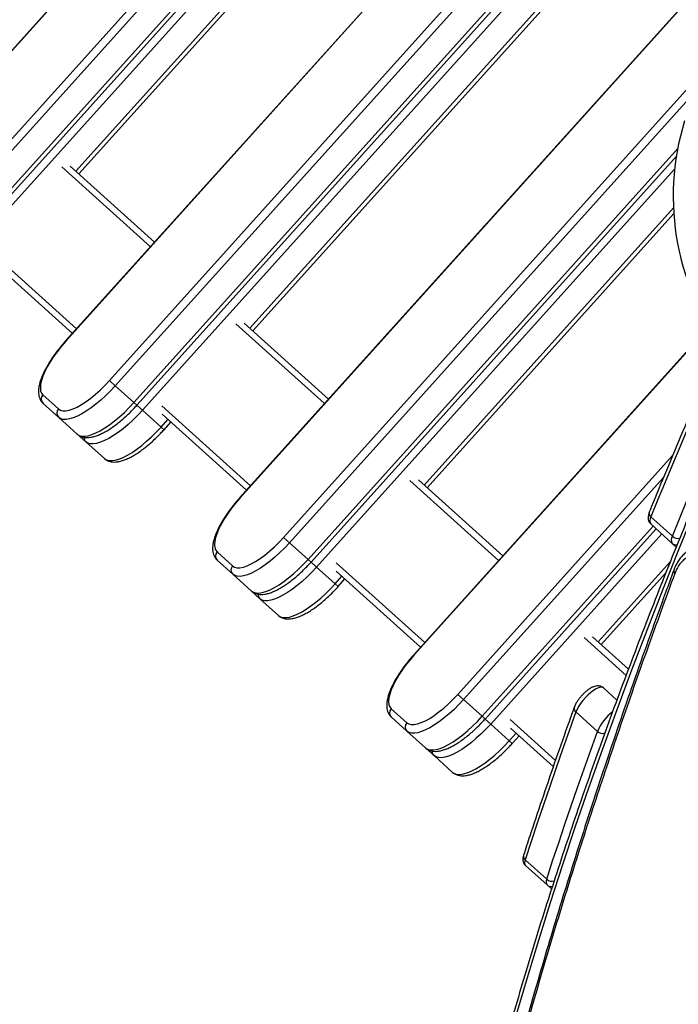
# Model space of a CAD drawing. Units: millimetres. Extents: x -6291 to 7534, y -5011 to 13144.
# Drawn here: x -3446 to -3124, y -244 to 237 of the extents above; entities that cross this region are included whole.
import ezdxf

# ---------------------------------------------------------------- set-up
doc = ezdxf.new("R2010")
doc.units = ezdxf.units.MM
doc.styles.add('SLDTEXTSTYLE0', font='TXT', dxfattribs={"width": 0.7})
doc.dimstyles.new('SLDDIMSTYLE0', dxfattribs={"dimtxt": 5, "dimasz": 3.302, "dimexe": 0, "dimexo": 0.0625, "dimgap": 1.25, "dimtad": 2, "dimdec": 0, "dimrnd": 1e-09, "dimzin": 12, "dimdsep": 46, "dimtxsty": 'SLDTEXTSTYLE0', "dimsah": 1, "dimcen": 0.09, "dimadec": 0, "dimazin": 3, "dimtfac": 1, "dimtofl": 0, "dimtmove": 0, "dimatfit": 3, "dimfxl": 0, "dimfrac": 2, "dimtolj": 1, "dimtzin": 12, "dimarcsym": 0})
doc.dimstyles.new('SLDDIMSTYLE1', dxfattribs={"dimtxt": 5, "dimasz": 3.302, "dimexe": 0, "dimexo": 0.0625, "dimgap": 1.25, "dimtad": 0, "dimtih": 1, "dimtoh": 1, "dimdec": 0, "dimrnd": 1e-09, "dimzin": 12, "dimdsep": 46, "dimtxsty": 'SLDTEXTSTYLE0', "dimsah": 1, "dimcen": 0, "dimadec": 0, "dimazin": 3, "dimtfac": 1, "dimtofl": 0, "dimtmove": 0, "dimatfit": 3, "dimfxl": 0, "dimfrac": 2, "dimtolj": 1, "dimtzin": 12, "dimarcsym": 0})

# ---------------------------------------------------------------- blocks, each defined once
blk = doc.blocks.new('_D')
at = {"color": 7, "linetype": 'Continuous', "lineweight": 0}
for p, q in [((-3714.46, -886.92), (-3714.46, 4129.2)), ((5337.22, 1351.1), (5337.22, 4129.2)), ((5337.22, 4128.2), (-3714.46, 4128.2))]:
    blk.add_line(p, q, dxfattribs=at)
at = {"color": 7, "linetype": 'Continuous', "lineweight": 18}
for points in [[(-3714.46, 4128.2), (-3711.16, 4127.7), (-3711.16, 4128.71)], [(5337.22, 4128.2), (5333.92, 4128.71), (5333.92, 4127.7)]]:
    blk.add_solid(points, dxfattribs=at)
at = {"color": 7, "linetype": 'Continuous', "lineweight": 18, "insert": (805.16, 4134.65), "char_height": 5, "attachment_point": 1, "style": 'SLDTEXTSTYLE0'}
blk.add_mtext('9052', dxfattribs=at)
blk = doc.blocks.new('_D_2')
at = {"color": 7, "linetype": 'Continuous', "lineweight": 0}
for p, q in [((7297.89, 526.79), (7297.89, -5010.83)), ((-6291.34, -488.71), (-6291.34, -5010.83)), ((-6291.34, -5009.83), (7297.89, -5009.83))]:
    blk.add_line(p, q, dxfattribs=at)
at = {"color": 7, "linetype": 'Continuous', "lineweight": 18}
for points in [[(-6291.34, -5009.83), (-6288.04, -5010.33), (-6288.04, -5009.32)], [(7297.89, -5009.83), (7294.59, -5009.32), (7294.59, -5010.33)]]:
    blk.add_solid(points, dxfattribs=at)
at = {"color": 7, "linetype": 'Continuous', "lineweight": 18, "insert": (496.17, -5003.38), "char_height": 5, "attachment_point": 1, "style": 'SLDTEXTSTYLE0'}
blk.add_mtext('13589', dxfattribs=at)
blk = doc.blocks.new('_D_3')
at = {"color": 7, "linetype": 'Continuous', "lineweight": 0}
for p, q in [((-4435.86, 2887.83), (-146.82, -3865.25)), ((-146.82, -3865.25), (70.31, -4207.12)), ((70.31, -4207.12), (91.95, -4207.12))]:
    blk.add_line(p, q, dxfattribs=at)
at = {"color": 7, "linetype": 'Continuous', "lineweight": 18}
for points in [[(-4435.86, 2887.83), (-4434.52, 2884.77), (-4433.66, 2885.32)], [(-146.82, -3865.25), (-148.16, -3862.19), (-149.02, -3862.74)]]:
    blk.add_solid(points, dxfattribs=at)
at = {"color": 7, "linetype": 'Continuous', "lineweight": 18, "char_height": 5, "attachment_point": 1, "style": 'SLDTEXTSTYLE0'}
for s, insert in [('%%c', (71.9, -4200.67)), ('8000', (79.15, -4200.67))]:
    blk.add_mtext(s, dxfattribs=dict(at, insert=insert))

msp = doc.modelspace()

# ---------------------------------------------------------------- linework, layer by layer
at = {"color": 7, "linetype": 'Continuous', "lineweight": 25}
for p, q in [((-3060.83, 654.93), (-3509.14, 157.02)), ((-3060.69, 654.8), (-3509.01, 156.9)), ((-3487.66, 137.67), (-3039.34, 635.58)), ((-3036.48, 633.01), (-3484.8, 135.1)), ((-3475.72, 126.93), (-3027.41, 624.83)), ((-3474.26, 125.61), (-3025.94, 623.51)), ((-3023.22, 621.06), (-3471.53, 123.15)), ((-2975.68, 578.26), (-3424, 80.35)), ((-2975.54, 578.14), (-3423.86, 80.23)), ((-3418.96, 163.28), (-3057.63, 564.58)), ((-3417.49, 161.96), (-3056.16, 563.26)), ((-3402.51, 61.01), (-2954.19, 558.91)), ((-2951.34, 556.34), (-3399.65, 58.43)), ((-3390.58, 50.26), (-2942.26, 548.17)), ((-3389.11, 48.94), (-2940.79, 546.85)), ((-2938.07, 544.39), (-3386.39, 46.49)), ((-2890.53, 501.59), (-3338.85, 3.68)), ((-2890.4, 501.47), (-3338.71, 3.56)), ((-3333.81, 86.62), (-2972.48, 487.92)), ((-3332.35, 85.3), (-2971.02, 486.59)), ((-3317.36, -15.66), (-3109.45, 215.25)), ((-3116.39, 201.79), (-3314.51, -18.23)), ((-3305.43, -26.41), (-3124.66, 174.36)), ((-3303.96, -27.73), (-3125.3, 170.7)), ((-3425.86, 165.46), (-3382.51, 126.43)), ((-3421.75, 165.8), (-3380.5, 128.66)), ((-3126.15, 164.27), (-3301.24, -30.18)), ((-3248.67, 9.95), (-3126.73, 145.38)), ((-3247.2, 8.63), (-3126.57, 142.6)), ((-3461.99, 125.33), (-3418.64, 86.3)), ((-3461.9, 121.21), (-3420.65, 84.07)), ((-3340.71, 88.79), (-3297.36, 49.76)), ((-3336.61, 89.13), (-3295.36, 51.99)), ((-3109.38, 87.3), (-3253.7, -72.98)), ((-3109.29, 87.14), (-3253.57, -73.1)), ((-3423.86, 80.23), (-3424, 80.35)), ((-3399.65, 58.43), (-3402.51, 61.01)), ((-3399.65, 58.43), (-3390.58, 50.26)), ((-3435.07, 53.99), (-3427.44, 47.12)), ((-3427.35, 43), (-3434.98, 49.87)), ((-3389.11, 48.94), (-3390.58, 50.26)), ((-3386.39, 46.49), (-3389.11, 48.94)), ((-3376.84, 48.66), (-3333.5, 9.63)), ((-3386.39, 46.49), (-3377.31, 38.31)), ((-3376.75, 44.54), (-3335.5, 7.4)), ((-3418.27, 34.83), (-3427.35, 43)), ((-3377.31, 38.31), (-3373.96, 42.03)), ((-3375.84, 36.99), (-3372.49, 40.71)), ((-3414.08, 31.06), (-3418.27, 34.83)), ((-3375.84, 36.99), (-3377.31, 38.31)), ((-3405.01, 22.88), (-3414.08, 31.06)), ((-3232.22, -92.33), (-3127.11, 24.41)), ((-3255.56, 12.12), (-3212.22, -26.91)), ((-3251.46, 12.47), (-3210.21, -24.68)), ((-3131.57, 13.7), (-3229.36, -94.9)), ((-3338.71, 3.56), (-3338.85, 3.68)), ((-3127.34, -18.55), (-3137.85, -9.09)), ((-3137.76, -5.61), (-3127.25, -15.07)), ((-3220.28, -103.07), (-3136.64, -10.18)), ((-3218.81, -104.4), (-3135.17, -11.5)), ((-3132.45, -13.95), (-3216.09, -106.85)), ((-3314.51, -18.23), (-3317.36, -15.66)), ((-3314.51, -18.23), (-3305.43, -26.41)), ((-3125.37, -20.33), (-3127.34, -18.55)), ((-3349.92, -22.68), (-3342.29, -29.55)), ((-3342.21, -33.66), (-3349.83, -26.8)), ((-3303.96, -27.73), (-3305.43, -26.41)), ((-3301.24, -30.18), (-3303.96, -27.73)), ((-3291.7, -28.01), (-3248.35, -67.04)), ((-3163.52, -66.72), (-3128.31, -27.61)), ((-3333.13, -41.84), (-3342.21, -33.66)), ((-3301.24, -30.18), (-3292.16, -38.35)), ((-3291.61, -32.12), (-3250.36, -69.27)), ((-3162.05, -68.04), (-3130.42, -32.91)), ((-3292.16, -38.35), (-3288.81, -34.64)), ((-3290.69, -39.67), (-3292.16, -38.35)), ((-3290.69, -39.67), (-3287.35, -35.96)), ((-3328.94, -45.61), (-3333.13, -41.84)), ((-3319.86, -53.78), (-3328.94, -45.61)), ((-3170.42, -64.54), (-3149.87, -83.05)), ((-3166.31, -64.2), (-3148.73, -80.03)), ((-3253.57, -73.1), (-3253.7, -72.98)), ((-3160.98, -89.18), (-3154.37, -95.14)), ((-3229.36, -94.9), (-3232.22, -92.33)), ((-3229.36, -94.9), (-3220.28, -103.07)), ((-3264.77, -99.35), (-3257.15, -106.21)), ((-3163.91, -110.41), (-3174.42, -100.95)), ((-3257.06, -110.33), (-3264.68, -103.46)), ((-3218.81, -104.4), (-3220.28, -103.07)), ((-3216.09, -106.85), (-3218.81, -104.4)), ((-3206.55, -104.67), (-3184.43, -124.59)), ((-3247.98, -118.5), (-3257.06, -110.33)), ((-3216.09, -106.85), (-3207.01, -115.02)), ((-3206.46, -108.79), (-3185.5, -127.66)), ((-3207.01, -115.02), (-3203.67, -111.31)), ((-3205.55, -116.34), (-3207.01, -115.02)), ((-3205.55, -116.34), (-3202.2, -112.63)), ((-3243.79, -122.28), (-3247.98, -118.5)), ((-3234.71, -130.45), (-3243.79, -122.28)), ((-3199.21, -173.2), (-3188.7, -182.66)), ((-3188.54, -185.48), (-3199.05, -176.01)), ((-3186.36, -187.45), (-3188.54, -185.48))]:
    msp.add_line(p, q, dxfattribs=at)
at = {"color": 7, "linetype": 'Continuous', "lineweight": 25, "flags": 128}
for points in [[(-3423.86, 80.23), (-3425.99, 77.77), (-3427.99, 75.25), (-3429.82, 72.71), (-3431.47, 70.2), (-3432.91, 67.74), (-3434.12, 65.37), (-3435.07, 63.13), (-3435.77, 61.05), (-3436.19, 59.16), (-3436.32, 57.48), (-3436.18, 56.05), (-3435.76, 54.88), (-3435.07, 53.99)], [(-3108.86, 62.94), (-3112.62, 54.29), (-3116.34, 45.66), (-3120.01, 37.05), (-3123.65, 28.47), (-3127.24, 19.91), (-3130.79, 11.38), (-3134.29, 2.87), (-3137.76, -5.61)], [(-3427.44, 47.12), (-3426.48, 46.52), (-3425.27, 46.22), (-3423.83, 46.23), (-3422.18, 46.55), (-3420.34, 47.16), (-3418.35, 48.07), (-3416.22, 49.25), (-3413.99, 50.7), (-3411.69, 52.39), (-3409.36, 54.29), (-3407.03, 56.38), (-3404.74, 58.63), (-3402.51, 61.01)], [(-3399.65, 58.43), (-3401.95, 55.98), (-3404.31, 53.64), (-3406.71, 51.46), (-3409.12, 49.44), (-3411.5, 47.62), (-3413.83, 46.03), (-3416.08, 44.68), (-3418.22, 43.59), (-3420.22, 42.77), (-3422.06, 42.23), (-3423.71, 41.99), (-3425.15, 42.04), (-3426.37, 42.38), (-3427.35, 43)], [(-3090.18, 58.75), (-3099.03, 38.44), (-3107.65, 18.26), (-3116.04, -1.79), (-3124.2, -21.7), (-3132.12, -41.46), (-3139.81, -61.09), (-3147.27, -80.57), (-3154.49, -99.9), (-3161.47, -119.08), (-3168.21, -138.11), (-3174.71, -156.98), (-3180.98, -175.69), (-3187, -194.24), (-3192.78, -212.63), (-3198.32, -230.85), (-3203.61, -248.9)], [(-3127.25, -15.07), (-3123.78, -6.59), (-3120.28, 1.92), (-3116.73, 10.45), (-3113.14, 19.01), (-3109.5, 27.59), (-3105.83, 36.2), (-3102.11, 44.83), (-3098.35, 53.48)], [(-3418.27, 34.83), (-3417.29, 34.2), (-3416.07, 33.86), (-3414.63, 33.81), (-3412.98, 34.06), (-3411.14, 34.6), (-3409.14, 35.41), (-3407, 36.51), (-3404.75, 37.86), (-3402.42, 39.45), (-3400.04, 41.27), (-3397.63, 43.28), (-3395.23, 45.47), (-3392.87, 47.81), (-3390.58, 50.26)], [(-3386.39, 46.49), (-3388.68, 44.03), (-3391.04, 41.7), (-3393.44, 39.51), (-3395.85, 37.49), (-3398.23, 35.68), (-3400.56, 34.08), (-3402.81, 32.73), (-3404.95, 31.64), (-3406.95, 30.82), (-3408.79, 30.29), (-3410.44, 30.04), (-3411.88, 30.09), (-3413.1, 30.43), (-3414.08, 31.06)], [(-3405.01, 22.88), (-3404.03, 22.26), (-3402.81, 21.92), (-3401.36, 21.87), (-3399.71, 22.11), (-3397.87, 22.65), (-3395.87, 23.47), (-3393.73, 24.56), (-3391.49, 25.91), (-3389.16, 27.5), (-3386.77, 29.32), (-3384.37, 31.33), (-3381.97, 33.52), (-3379.6, 35.86), (-3377.31, 38.31)], [(-3338.71, 3.56), (-3340.84, 1.1), (-3342.84, -1.42), (-3344.67, -3.95), (-3346.32, -6.47), (-3347.76, -8.93), (-3348.97, -11.3), (-3349.93, -13.54), (-3350.62, -15.62), (-3351.04, -17.51), (-3351.18, -19.19), (-3351.04, -20.62), (-3350.61, -21.79), (-3349.92, -22.68)], [(-3342.29, -29.55), (-3341.33, -30.14), (-3340.13, -30.44), (-3338.69, -30.43), (-3337.03, -30.12), (-3335.2, -29.5), (-3333.2, -28.6), (-3331.07, -27.41), (-3328.84, -25.96), (-3326.55, -24.28), (-3324.22, -22.37), (-3321.89, -20.28), (-3319.59, -18.03), (-3317.36, -15.66)], [(-3314.51, -18.23), (-3316.8, -20.69), (-3319.16, -23.02), (-3321.56, -25.21), (-3323.97, -27.23), (-3326.36, -29.04), (-3328.69, -30.64), (-3330.93, -31.99), (-3333.07, -33.08), (-3335.07, -33.9), (-3336.91, -34.43), (-3338.56, -34.68), (-3340.01, -34.63), (-3341.23, -34.29), (-3342.21, -33.66)], [(-3333.13, -41.84), (-3332.15, -42.46), (-3330.93, -42.8), (-3329.48, -42.85), (-3327.83, -42.61), (-3325.99, -42.07), (-3323.99, -41.25), (-3321.86, -40.16), (-3319.61, -38.81), (-3317.28, -37.22), (-3314.89, -35.4), (-3312.49, -33.39), (-3310.09, -31.2), (-3307.72, -28.86), (-3305.43, -26.41)], [(-3301.24, -30.18), (-3303.53, -32.63), (-3305.9, -34.97), (-3308.3, -37.16), (-3310.7, -39.17), (-3313.09, -40.99), (-3315.42, -42.58), (-3317.67, -43.93), (-3319.8, -45.03), (-3321.8, -45.84), (-3323.64, -46.38), (-3325.29, -46.63), (-3326.74, -46.58), (-3327.96, -46.24), (-3328.94, -45.61)], [(-3319.86, -53.78), (-3318.88, -54.41), (-3317.66, -54.75), (-3316.21, -54.8), (-3314.56, -54.55), (-3312.73, -54.02), (-3310.73, -53.2), (-3308.59, -52.11), (-3306.34, -50.76), (-3304.01, -49.16), (-3301.62, -47.35), (-3299.22, -45.33), (-3296.82, -43.14), (-3294.46, -40.81), (-3292.16, -38.35)], [(-3253.57, -73.1), (-3255.69, -75.57), (-3257.69, -78.08), (-3259.53, -80.62), (-3261.18, -83.14), (-3262.62, -85.6), (-3263.82, -87.96), (-3264.78, -90.2), (-3265.47, -92.29), (-3265.89, -94.18), (-3266.03, -95.85), (-3265.89, -97.29), (-3265.47, -98.46), (-3264.77, -99.35)], [(-3160.98, -89.18), (-3161.57, -88.9), (-3162.37, -88.89), (-3163.36, -89.15), (-3164.5, -89.68), (-3165.76, -90.45), (-3167.08, -91.44), (-3168.43, -92.62), (-3169.75, -93.94), (-3170.99, -95.36), (-3172.12, -96.82), (-3173.09, -98.27), (-3173.86, -99.66), (-3174.42, -100.95)], [(-3257.15, -106.21), (-3256.19, -106.81), (-3254.98, -107.11), (-3253.54, -107.1), (-3251.89, -106.79), (-3250.05, -106.17), (-3248.05, -105.26), (-3245.92, -104.08), (-3243.69, -102.63), (-3241.4, -100.94), (-3239.07, -99.04), (-3236.74, -96.95), (-3234.44, -94.7), (-3232.22, -92.33)], [(-3229.36, -94.9), (-3231.65, -97.35), (-3234.02, -99.69), (-3236.42, -101.88), (-3238.82, -103.89), (-3241.21, -105.71), (-3243.54, -107.3), (-3245.79, -108.65), (-3247.92, -109.75), (-3249.92, -110.56), (-3251.76, -111.1), (-3253.41, -111.35), (-3254.86, -111.3), (-3256.08, -110.96), (-3257.06, -110.33)], [(-3174.42, -100.95), (-3177.71, -110.11), (-3180.95, -119.23), (-3184.13, -128.31), (-3187.25, -137.37), (-3190.32, -146.38), (-3193.34, -155.36), (-3196.3, -164.3), (-3199.21, -173.2)], [(-3247.98, -118.5), (-3247, -119.13), (-3245.78, -119.47), (-3244.34, -119.52), (-3242.68, -119.27), (-3240.85, -118.74), (-3238.85, -117.92), (-3236.71, -116.83), (-3234.46, -115.48), (-3232.13, -113.88), (-3229.75, -112.07), (-3227.34, -110.05), (-3224.94, -107.86), (-3222.58, -105.53), (-3220.28, -103.07)], [(-3216.09, -106.85), (-3218.39, -109.3), (-3220.75, -111.64), (-3223.15, -113.82), (-3225.56, -115.84), (-3227.94, -117.66), (-3230.27, -119.25), (-3232.52, -120.6), (-3234.66, -121.69), (-3236.66, -122.51), (-3238.49, -123.05), (-3240.15, -123.29), (-3241.59, -123.24), (-3242.81, -122.9), (-3243.79, -122.28)], [(-3188.7, -182.66), (-3185.79, -173.76), (-3182.83, -164.82), (-3179.81, -155.84), (-3176.74, -146.83), (-3173.62, -137.78), (-3170.44, -128.69), (-3167.2, -119.57), (-3163.91, -110.41)], [(-3234.71, -130.45), (-3233.73, -131.08), (-3232.51, -131.42), (-3231.07, -131.47), (-3229.42, -131.22), (-3227.58, -130.69), (-3225.58, -129.87), (-3223.44, -128.77), (-3221.19, -127.42), (-3218.86, -125.83), (-3216.48, -124.01), (-3214.07, -122), (-3211.67, -119.81), (-3209.31, -117.47), (-3207.01, -115.02)]]:
    msp.add_lwpolyline(points, dxfattribs=at)
at = {"color": 7, "linetype": 'Continuous', "lineweight": 25}
for centre, radius, start, end in [((-2291.34, -488.71), 4000, 62.31662, 330.14636), ((-3001.85, 151.04), 125, 162.8573, 274.0426), ((-3432.96, 51.97), 2.91, 136.2746, 226.1638), ((-3425.33, 45.11), 2.91, 136.2746, 226.1638), ((-3412.22, 33.09), 2.76, 176.4738, 227.5213), ((-3136.52, -3.88), 2.12, 163.8154, 234.255), ((-3135.02, -7.42), 3.29, 146.5195, 210.4201), ((-3124.51, -16.89), 3.29, 146.5195, 210.4201), ((-3125.5, -16.46), 2.79, 228.583, 283.0814), ((-3124.62, -12.27), 3.84, 226.87, 286.2781), ((-3347.81, -24.69), 2.91, 136.2746, 226.1638), ((-3340.19, -31.56), 2.91, 136.2746, 226.1638), ((-3124.66, -31.97), 1.89, 163.0685, 221.884), ((-3327.08, -43.58), 2.76, 176.4738, 227.5213), ((-3262.67, -101.36), 2.91, 136.2746, 226.1638), ((-3173.12, -99.2), 2.18, 164.6103, 233.3011), ((-3140.82, -120.66), 25.27, 128.3779, 156.0725), ((-3255.04, -108.23), 2.91, 136.2746, 226.1638), ((-3161.37, -107.66), 3.74, 227.2927, 288.3398), ((-3241.93, -120.24), 2.76, 176.4738, 227.5213), ((-3197.86, -171.44), 2.22, 165.6264, 232.5918), ((-3196.8, -174.48), 2.73, 151.9976, 214.205), ((-3186.29, -183.94), 2.73, 151.9976, 214.205), ((-3186.21, -179.91), 3.71, 228.0087, 289.2451), ((-3186.69, -183.37), 2.81, 228.7509, 287.0447)]:
    msp.add_arc(centre, radius, start, end, dxfattribs=at)
for points, knots in [([(-3424, 80.35), (-3424.35, 79.95), (-3425.37, 78.8), (-3427, 76.85), (-3428.81, 74.5), (-3430.5, 72.13), (-3432.03, 69.76), (-3433.4, 67.42), (-3434.59, 65.13), (-3435.58, 62.89), (-3436.37, 60.73), (-3436.93, 58.64), (-3437.22, 56.69), (-3437.25, 54.93), (-3437.03, 53.38), (-3436.57, 52.01), (-3435.91, 50.82), (-3435.28, 50.18), (-3434.98, 49.87)], [0, 0, 0, 0, 0.035185, 0.101995, 0.168877, 0.235877, 0.303073, 0.370559, 0.43846, 0.50694, 0.576216, 0.646547, 0.718128, 0.783163, 0.843181, 0.898324, 0.950277, 1, 1, 1, 1]), ([(-3109.67, 65.25), (-3111.13, 61.88), (-3115.38, 52.1), (-3122.26, 36.01), (-3130.09, 17.35), (-3135.48, 4.28), (-3138.23, -2.47), (-3138.56, -3.29)], [0, 0, 0, 0, 0.145988, 0.42344, 0.700897, 0.963758, 1, 1, 1, 1]), ([(-3090.99, 61.05), (-3092.47, 57.67), (-3096.77, 47.87), (-3103.73, 31.73), (-3111.8, 12.68), (-3119.66, -6.24), (-3127.31, -25.05), (-3134.76, -43.73), (-3141.99, -62.28), (-3149.02, -80.7), (-3155.83, -98.99), (-3162.43, -117.14), (-3168.82, -135.16), (-3174.99, -153.04), (-3180.94, -170.77), (-3186.69, -188.37), (-3192.21, -205.82), (-3197.52, -223.12), (-3202.61, -240.27), (-3207.48, -257.26), (-3212.13, -274.11), (-3216.56, -290.8), (-3220.78, -307.32), (-3224.77, -323.69), (-3228.54, -339.9), (-3232.08, -355.94), (-3235.41, -371.81), (-3238.51, -387.52), (-3241.39, -403.06), (-3244.05, -418.42), (-3246.48, -433.61), (-3248.68, -448.62), (-3250.67, -463.45), (-3252.42, -478.11), (-3253.95, -492.58), (-3255.26, -506.87), (-3256.34, -520.97), (-3257.2, -534.89), (-3257.81, -548.6), (-3258.15, -558.68), (-3258.21, -564.13), (-3258.23, -565.14)], [0, 0, 0, 0, 0.0139325, 0.0404111, 0.0668902, 0.0933697, 0.1198496, 0.14633, 0.1728109, 0.1992923, 0.2257742, 0.2522565, 0.2787395, 0.3052229, 0.3317069, 0.3581915, 0.3846767, 0.4111624, 0.4376488, 0.4641357, 0.4906233, 0.5171115, 0.5436003, 0.5700898, 0.5965799, 0.6230706, 0.6495619, 0.6760538, 0.7025463, 0.7290394, 0.755533, 0.7820271, 0.8085217, 0.8350166, 0.861512, 0.8880076, 0.9145034, 0.9409992, 0.9674951, 0.9939907, 1, 1, 1, 1]), ([(-3418.27, 34.83), (-3418.01, 34.62), (-3417.39, 34.11), (-3416.23, 33.56), (-3414.86, 33.2), (-3413.37, 33.09), (-3411.72, 33.23), (-3409.91, 33.64), (-3407.94, 34.32), (-3405.87, 35.27), (-3403.73, 36.45), (-3401.56, 37.84), (-3399.36, 39.41), (-3397.16, 41.15), (-3394.96, 43.05), (-3392.79, 45.08), (-3390.84, 47.05), (-3389.63, 48.37), (-3389.11, 48.94)], [0, 0, 0, 0, 0.03901, 0.091984, 0.145844, 0.202909, 0.264912, 0.332067, 0.402368, 0.47298, 0.542725, 0.611588, 0.679758, 0.747422, 0.814729, 0.881794, 0.948708, 1, 1, 1, 1]), ([(-3405.01, 22.88), (-3404.74, 22.67), (-3404.12, 22.16), (-3402.97, 21.61), (-3401.6, 21.25), (-3400.1, 21.14), (-3398.46, 21.28), (-3396.64, 21.69), (-3394.68, 22.38), (-3392.6, 23.33), (-3390.47, 24.5), (-3388.29, 25.89), (-3386.09, 27.46), (-3383.89, 29.21), (-3381.69, 31.1), (-3379.53, 33.13), (-3377.57, 35.11), (-3376.36, 36.42), (-3375.84, 36.99)], [0, 0, 0, 0, 0.03901, 0.091984, 0.145844, 0.202909, 0.264912, 0.332067, 0.402368, 0.47298, 0.542725, 0.611588, 0.679758, 0.747422, 0.814729, 0.881794, 0.948708, 1, 1, 1, 1]), ([(-3338.85, 3.68), (-3339.2, 3.29), (-3340.22, 2.14), (-3341.85, 0.18), (-3343.67, -2.17), (-3345.35, -4.54), (-3346.89, -6.91), (-3348.25, -9.25), (-3349.44, -11.54), (-3350.44, -13.77), (-3351.22, -15.94), (-3351.78, -18.03), (-3352.08, -19.97), (-3352.11, -21.74), (-3351.89, -23.29), (-3351.43, -24.65), (-3350.76, -25.85), (-3350.14, -26.49), (-3349.83, -26.8)], [0, 0, 0, 0, 0.035185, 0.101995, 0.168877, 0.235877, 0.303073, 0.370559, 0.43846, 0.50694, 0.576216, 0.646547, 0.718128, 0.783163, 0.843181, 0.898324, 0.950277, 1, 1, 1, 1]), ([(-3138.56, -3.29), (-3138.65, -3.53), (-3138.91, -4.21), (-3139.14, -5.23), (-3139.18, -6.38), (-3138.98, -7.41), (-3138.55, -8.36), (-3138.08, -8.85), (-3137.85, -9.09)], [0, 0, 0, 0, 0.124363, 0.348871, 0.529028, 0.693192, 0.851141, 1, 1, 1, 1]), ([(-3116.27, -20.75), (-3116.66, -20.88), (-3117.73, -21.22), (-3119.34, -22.1), (-3121.08, -23.34), (-3122.67, -24.88), (-3124.08, -26.66), (-3125.29, -28.69), (-3126.08, -30.3), (-3126.4, -31.28), (-3126.45, -31.43)], [0, 0, 0, 0, 0.086751, 0.232896, 0.379396, 0.527965, 0.674563, 0.823459, 0.972116, 1, 1, 1, 1]), ([(-3333.13, -41.84), (-3332.86, -42.05), (-3332.24, -42.56), (-3331.09, -43.11), (-3329.72, -43.47), (-3328.22, -43.58), (-3326.58, -43.44), (-3324.76, -43.03), (-3322.8, -42.34), (-3320.72, -41.39), (-3318.59, -40.22), (-3316.41, -38.83), (-3314.21, -37.26), (-3312.01, -35.51), (-3309.81, -33.62), (-3307.65, -31.59), (-3305.69, -29.61), (-3304.48, -28.3), (-3303.96, -27.73)], [0, 0, 0, 0, 0.03901, 0.091984, 0.145844, 0.202909, 0.264912, 0.332067, 0.402368, 0.47298, 0.542725, 0.611588, 0.679758, 0.747422, 0.814729, 0.881794, 0.948708, 1, 1, 1, 1]), ([(-3117.73, -24.35), (-3118.86, -24.84), (-3120.57, -25.57), (-3122.53, -27.33), (-3123.89, -28.96), (-3125.11, -30.9), (-3125.75, -32.45), (-3126.07, -33.24)], [0, 0, 0, 0, 0.322099, 0.489016, 0.655916, 0.826952, 1, 1, 1, 1]), ([(-3126.45, -31.39), (-3127.82, -35.11), (-3131.8, -45.84), (-3138.13, -63.4), (-3145.45, -84.05), (-3152.53, -104.46), (-3159.38, -124.66), (-3165.99, -144.63), (-3172.38, -164.38), (-3178.53, -183.91), (-3184.46, -203.23), (-3190.17, -222.32), (-3195.65, -241.21), (-3200.92, -259.88), (-3205.96, -278.34), (-3210.78, -296.58), (-3215.38, -314.58), (-3219.75, -332.34), (-3223.89, -349.84), (-3227.8, -367.09), (-3231.49, -384.09), (-3234.96, -400.84), (-3238.2, -417.36), (-3241.23, -433.63), (-3244.03, -449.66), (-3246.61, -465.46), (-3248.98, -481.03), (-3251.13, -496.35), (-3253.05, -511.41), (-3254.75, -526.2), (-3256.24, -540.74), (-3257.51, -555.05), (-3258.56, -569.12), (-3259.39, -582.95), (-3260.01, -596.53), (-3260.4, -609.87), (-3260.59, -622.94), (-3260.55, -635.76), (-3260.3, -648.31), (-3259.83, -660.6), (-3259.15, -672.61), (-3258.36, -683.2), (-3257.71, -689.69), (-3257.45, -692.35)], [0, 0, 0, 0, 0.014106, 0.040713, 0.067196, 0.093572, 0.119845, 0.146019, 0.1721, 0.198092, 0.223999, 0.249826, 0.275577, 0.301258, 0.326873, 0.352429, 0.377892, 0.403232, 0.428455, 0.453568, 0.478578, 0.50349, 0.528311, 0.553047, 0.577704, 0.602288, 0.626805, 0.651262, 0.675592, 0.699758, 0.723876, 0.747937, 0.771935, 0.795861, 0.819709, 0.843472, 0.867143, 0.890718, 0.914189, 0.937551, 0.9608, 0.983926, 1, 1, 1, 1]), ([(-3126.07, -33.24), (-3130.64, -45.7), (-3139.78, -70.63), (-3152.64, -107.45), (-3164.87, -143.84), (-3176.42, -179.73), (-3187.27, -215.1), (-3197.43, -249.94), (-3206.88, -284.22), (-3215.61, -317.91), (-3223.61, -351), (-3230.86, -383.47), (-3237.36, -415.28), (-3242.8, -444.87), (-3247.3, -472.32), (-3250.97, -497.74), (-3254.07, -522.62), (-3256.56, -546.95), (-3258.42, -570.2), (-3259.66, -592.41), (-3260.33, -613.6), (-3260.46, -634.28), (-3260.01, -654.42), (-3259.03, -674.07), (-3257.89, -686.69), (-3257.32, -693)], [0, 0, 0, 0, 0.047527, 0.095061, 0.142595, 0.190121, 0.237652, 0.285191, 0.33273, 0.38026, 0.427796, 0.475342, 0.522886, 0.570421, 0.610859, 0.651308, 0.69176, 0.732207, 0.772645, 0.810479, 0.848315, 0.886149, 0.924098, 0.962051, 1, 1, 1, 1]), ([(-3319.86, -53.78), (-3319.59, -54), (-3318.97, -54.51), (-3317.82, -55.06), (-3316.45, -55.42), (-3314.95, -55.52), (-3313.31, -55.38), (-3311.49, -54.97), (-3309.53, -54.29), (-3307.45, -53.34), (-3305.32, -52.16), (-3303.14, -50.78), (-3300.95, -49.2), (-3298.74, -47.46), (-3296.55, -45.56), (-3294.38, -43.53), (-3292.42, -41.56), (-3291.22, -40.25), (-3290.69, -39.67)], [0, 0, 0, 0, 0.03901, 0.091984, 0.145844, 0.202909, 0.264912, 0.332067, 0.402368, 0.47298, 0.542725, 0.611588, 0.679758, 0.747422, 0.814729, 0.881794, 0.948708, 1, 1, 1, 1]), ([(-3253.7, -72.98), (-3254.05, -73.38), (-3255.08, -74.53), (-3256.7, -76.48), (-3258.52, -78.84), (-3260.2, -81.21), (-3261.74, -83.57), (-3263.11, -85.91), (-3264.3, -88.21), (-3265.29, -90.44), (-3266.07, -92.61), (-3266.63, -94.7), (-3266.93, -96.64), (-3266.96, -98.4), (-3266.74, -99.95), (-3266.28, -101.32), (-3265.61, -102.52), (-3264.99, -103.15), (-3264.68, -103.46)], [0, 0, 0, 0, 0.035185, 0.101995, 0.168877, 0.235877, 0.303073, 0.370559, 0.43846, 0.50694, 0.576216, 0.646547, 0.718128, 0.783163, 0.843181, 0.898324, 0.950277, 1, 1, 1, 1]), ([(-3160.98, -89.18), (-3161.26, -88.97), (-3161.82, -88.55), (-3162.79, -88.24), (-3163.78, -88.15), (-3164.79, -88.28), (-3165.88, -88.61), (-3167.09, -89.2), (-3168.39, -90.05), (-3169.7, -91.1), (-3170.94, -92.27), (-3172.09, -93.53), (-3173.14, -94.85), (-3174.05, -96.21), (-3174.76, -97.47), (-3175.08, -98.27), (-3175.22, -98.63)], [0, 0, 0, 0, 0.056027, 0.111123, 0.165792, 0.224107, 0.290942, 0.370828, 0.457015, 0.539158, 0.618516, 0.696724, 0.774927, 0.853894, 0.934939, 1, 1, 1, 1]), ([(-3175.22, -98.63), (-3176.36, -101.8), (-3179.68, -111.01), (-3185.01, -126.15), (-3191.13, -144), (-3196.1, -158.89), (-3199.01, -167.82), (-3200.01, -170.89)], [0, 0, 0, 0, 0.129908, 0.376827, 0.62375, 0.870679, 1, 1, 1, 1]), ([(-3247.98, -118.5), (-3247.72, -118.72), (-3247.09, -119.23), (-3245.94, -119.78), (-3244.57, -120.14), (-3243.08, -120.24), (-3241.43, -120.1), (-3239.62, -119.69), (-3237.65, -119.01), (-3235.58, -118.06), (-3233.44, -116.88), (-3231.27, -115.5), (-3229.07, -113.92), (-3226.86, -112.18), (-3224.67, -110.28), (-3222.5, -108.25), (-3220.54, -106.28), (-3219.34, -104.97), (-3218.81, -104.4)], [0, 0, 0, 0, 0.03901, 0.091984, 0.145844, 0.202909, 0.264912, 0.332067, 0.402368, 0.47298, 0.542725, 0.611588, 0.679758, 0.747422, 0.814729, 0.881794, 0.948708, 1, 1, 1, 1]), ([(-3234.71, -130.45), (-3234.45, -130.67), (-3233.82, -131.17), (-3232.67, -131.72), (-3231.3, -132.08), (-3229.81, -132.19), (-3228.16, -132.05), (-3226.35, -131.64), (-3224.38, -130.96), (-3222.31, -130.01), (-3220.17, -128.83), (-3218, -127.44), (-3215.8, -125.87), (-3213.59, -124.13), (-3211.4, -122.23), (-3209.23, -120.2), (-3207.27, -118.23), (-3206.07, -116.91), (-3205.55, -116.34)], [0, 0, 0, 0, 0.03901, 0.091984, 0.145844, 0.202909, 0.264912, 0.332067, 0.402368, 0.47298, 0.542725, 0.611588, 0.679758, 0.747422, 0.814729, 0.881794, 0.948708, 1, 1, 1, 1]), ([(-3200.01, -170.89), (-3200.08, -171.14), (-3200.27, -171.77), (-3200.39, -172.75), (-3200.31, -173.83), (-3199.99, -174.83), (-3199.53, -175.55), (-3199.17, -175.9), (-3199.05, -176.01)], [0, 0, 0, 0, 0.144899, 0.370151, 0.562493, 0.743711, 0.920106, 1, 1, 1, 1])]:
    msp.add_open_spline(points, degree=3, knots=knots, dxfattribs=at)

# ---------------------------------------------------------------- dimensions: what is measured, and where the dimension line sits
at = {"color": 7, "linetype": 'Continuous', "lineweight": 18}
for base, p1, p2, picture, middle in [((-3714.46, 4128.2), (5337.22, 1351.1), (-3714.46, -886.92), '_D', (811.38, 4128.2)), ((7297.89, -5009.83), (-6291.34, -488.71), (7297.89, 526.79), '_D_2', (503.28, -5009.83))]:
    dim = msp.add_linear_dim(base=base, p1=p1, p2=p2, angle=0, dimstyle='SLDDIMSTYLE0', dxfattribs=at)
    dim.commit()
    dim.dimension.update_dxf_attribs({"geometry": picture, "text_midpoint": middle, "dimtype": 160})
dim = msp.add_diameter_dim_2p(p1=(-146.82, -3865.25), p2=(-4435.86, 2887.83), dimstyle='SLDDIMSTYLE1', dxfattribs=at)
dim.commit()
dim.dimension.update_dxf_attribs({"geometry": '_D_3', "text_midpoint": (81.92, -4203.3), "dimtype": 163})

doc.saveas('drawing.dxf')
